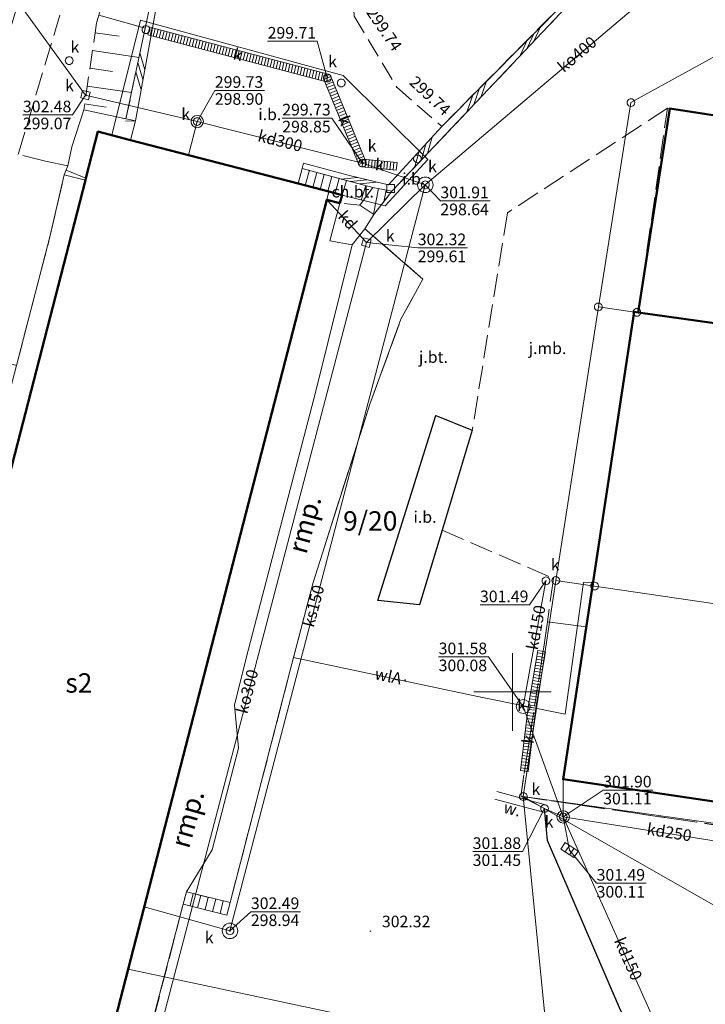
# Model space of a CAD drawing. Extents: x 6568120 to 6581475, y 5511602 to 5528428.
# Drawn here: x 6575418 to 6575462, y 5522430 to 5522493 of the extents above; entities that cross this region are included whole.
import ezdxf
from ezdxf.enums import TextEntityAlignment as Align

# ---------------------------------------------------------------- set-up
doc = ezdxf.new("R2010")
doc.units = 0
doc.header["$PDSIZE"] = 0.75
for name, pattern in [('PRZER2-1', [3, 2, -1]), ('PRZER2_5-1', [3.5, 2.5, -1]), ('PRZER3-1', [4, 3, -1])]:
    doc.linetypes.add(name, pattern=pattern)
doc.layers.get('0').update_dxf_attribs({"linetype": 'CONTINUOUS', "lineweight": 13})
for name, color, linetype, lineweight, true_color in [('GEPPGD', 7, 'CONTINUOUS', 18, 0x008000), ('GESBRP', 7, 'CONTINUOUS', 18, 0x0a0909), ('GESBRP_O', 7, 'CONTINUOUS', 0, 0x0a0909), ('GESBZO', 7, 'CONTINUOUS', 50, 0x0a0909), ('GESBZO_O', 7, 'CONTINUOUS', 0, 0x0a0909), ('GESDZI', 7, 'CONTINUOUS', 18, 0x008000), ('GESDZI_O', 7, 'CONTINUOUS', 0, 0x008000), ('GESSCH', 7, 'CONTINUOUS', 18, 0x0a0909), ('GSLKRW', 7, 'CONTINUOUS', 25, 0x0a0909), ('GSLPDS', 7, 'CONTINUOUS', 18, 0x0a0909), ('GSLPDS_O', 7, 'CONTINUOUS', 18, 0x0a0909), ('GSPIIN', 7, 'CONTINUOUS', 18, 0x0a0909), ('GSPIIN_O', 7, 'CONTINUOUS', 18, 0x0a0909), ('GSPIPD', 7, 'CONTINUOUS', 18, 0x0a0909), ('GSPWPS', 7, 'CONTINUOUS', 13, 0x0a0909), ('GSPWPS_O', 7, 'CONTINUOUS', 13, 0x0a0909), ('GSSDSO', 7, 'CONTINUOUS', 18, 0x0a0909), ('GSSIIN', 7, 'CONTINUOUS', 18, 0x0a0909), ('GSSIIN_O', 7, 'CONTINUOUS', 18, 0x0a0909), ('GSSKOA', 7, 'PRZER3-1', 18, 0x0a0909), ('GSSKOA_O', 7, 'CONTINUOUS', 0, 0x0a0909), ('GSSKOD', 7, 'PRZER2-1', 18, 0x0a0909), ('GSSKOD_O', 7, 'CONTINUOUS', 0, 0x0a0909), ('GSSSCH', 7, 'CONTINUOUS', 18, 0x0a0909), ('GSSZSN', 7, 'PRZER2_5-1', 18, 0x0a0909), ('GULKDK', 7, 'CONTINUOUS', 18, 0x0a0909), ('GULKDK_O', 7, 'CONTINUOUS', 0, 0x0a0909), ('GULKDP', 7, 'CONTINUOUS', 18, 0x803300), ('GULKDP_O', 7, 'CONTINUOUS', 18, 0x803300), ('GULKOP', 7, 'CONTINUOUS', 18, 0x803300), ('GULKOP_O', 7, 'CONTINUOUS', 0, 0x803300), ('GULKSP', 7, 'CONTINUOUS', 18, 0x803300), ('GULKSP_O', 7, 'CONTINUOUS', 18, 0x803300), ('GULWLP', 5, 'CONTINUOUS', 18, 0x0000ff), ('GULWLP_O', 5, 'CONTINUOUS', 18, 0x0000ff), ('GULWOP', 5, 'CONTINUOUS', 18, 0x0000ff), ('GUPKKS', 7, 'CONTINUOUS', 18, 0x0a0909), ('GUPKSD', 7, 'CONTINUOUS', 18, 0x803300), ('GUPKSD_O', 7, 'CONTINUOUS', 18, 0x803300), ('GUPKWB', 7, 'CONTINUOUS', 18, 0x803300), ('GUPKWZ', 7, 'CONTINUOUS', 18, 0x0a0909), ('GUPKWZ_O', 7, 'CONTINUOUS', 18, 0x0a0909), ('GUPWWB', 5, 'CONTINUOUS', 18, 0x0000ff), ('GUSIKP', 7, 'CONTINUOUS', 18, 0x0a0909), ('GUSKSD', 7, 'CONTINUOUS', 18, 0x803300), ('GUSKSD_O', 7, 'CONTINUOUS', 0, 0x803300)]:
    doc.layers.add(name, color=color, linetype=linetype, lineweight=lineweight, true_color=true_color)
for name, color, linetype, true_color in [('GUPIBH', 7, 'CONTINUOUS', 0x0a0909), ('GUPIBH_O', 7, 'CONTINUOUS', 0x0a0909), ('GUPKSH', 7, 'CONTINUOUS', 0x803300), ('GUPKSH_O', 7, 'CONTINUOUS', 0x803300), ('GUPKUB', 7, 'CONTINUOUS', 0x0a0909)]:
    doc.layers.add(name, color=color, linetype=linetype, true_color=true_color)
doc.styles.add('GEO-INFO', font='arial.ttf')

# ---------------------------------------------------------------- blocks, each defined once
blk = doc.blocks.new('OKRAG_PELNY')
at = {"color": 0}
blk.add_lwpolyline([(0.5, 0), (0.482963, -0.12941), (0.433013, -0.25), (0.353553, -0.353553), (0.25, -0.433013), (0.12941, -0.482963), (0, -0.5), (-0.12941, -0.482963), (-0.25, -0.433013), (-0.353553, -0.353553), (-0.433013, -0.25), (-0.482963, -0.12941), (-0.5, 0), (-0.482963, 0.12941), (-0.433013, 0.25), (-0.353553, 0.353553), (-0.25, 0.433013), (-0.12941, 0.482963), (0, 0.5), (0.12941, 0.482963), (0.25, 0.433013), (0.353553, 0.353553), (0.433013, 0.25), (0.482963, 0.12941)], close=True, dxfattribs=at)
blk = doc.blocks.new('KWADRAT_NIEPRZEZR')
at = {"color": 0}
blk.add_lwpolyline([(-0.5, 0.5), (-0.5, -0.5), (0.5, -0.5), (0.5, 0.5)], close=True, dxfattribs=at)
blk = doc.blocks.new('POINT')
at = {"color": 0}
blk.add_point((0, 0), dxfattribs=at)
blk = doc.blocks.new('EPPGS')
at = {"color": 0}
blk.add_lwpolyline([(0.5, 0), (0.475528, -0.154508), (0.404508, -0.293893), (0.293893, -0.404508), (0.154508, -0.475528), (0, -0.5), (-0.154508, -0.475528), (-0.293893, -0.404508), (-0.404508, -0.293893), (-0.475528, -0.154508), (-0.5, 0), (-0.475528, 0.154508), (-0.404508, 0.293893), (-0.293893, 0.404508), (-0.154508, 0.475528), (0, 0.5), (0.154508, 0.475528), (0.293893, 0.404508), (0.404508, 0.293893), (0.475528, 0.154508)], close=True, dxfattribs=at)
blk = doc.blocks.new('KOLO')
blk.add_hatch(color=0).paths.add_polyline_path([(0, 0.5), (-0.12941, 0.482963), (-0.25, 0.433013), (-0.353553, 0.353553), (-0.433013, 0.25), (-0.482963, 0.12941), (-0.5, 0), (-0.482963, -0.12941), (-0.433013, -0.25), (-0.353553, -0.353553), (-0.25, -0.433013), (-0.12941, -0.482963), (0, -0.5), (0.12941, -0.482963), (0.25, -0.433013), (0.353553, -0.353553), (0.433013, -0.25), (0.482963, -0.12941), (0.5, 0), (0.482963, 0.12941), (0.433013, 0.25), (0.353553, 0.353553), (0.25, 0.433013), (0.12941, 0.482963)])
blk = doc.blocks.new('SUUS05')
at = {"color": 0}
blk.add_lwpolyline([(0.5, -0.25), (-0.5, -0.25), (-0.5, 0.25), (0.5, 0.25)], close=True, dxfattribs=at)
for points in [[(-0.175, -0.25), (-0.175, 0.25)], [(0.175, -0.25), (0.175, 0.25)]]:
    blk.add_lwpolyline(points, dxfattribs=at)
blk = doc.blocks.new('PION_C')
at = {"color": 0}
blk.add_lwpolyline([(0, 0.5), (0, -0.5)], dxfattribs=at)
blk = doc.blocks.new('BUUD02_02')
at = {"color": 0}
for points in [[(-2.25, -0.5), (-0.25, 0.5)], [(-1, -0.5), (1, 0.5)], [(0.25, -0.5), (2.25, 0.5)]]:
    blk.add_lwpolyline(points, dxfattribs=at)

msp = doc.modelspace()

# ---------------------------------------------------------------- linework, layer by layer
at = {"color": 7, "linetype": 'Continuous', "lineweight": 13, "elevation": 100, "flags": 128}
for points in [[(6575450, 5522447.5), (6575450, 5522452.5)], [(6575447.5, 5522450), (6575452.5, 5522450)]]:
    msp.add_lwpolyline(points, dxfattribs=at)
at = {"layer": 'GESBRP', "linetype": 'Continuous', "lineweight": 18}
for points in [[(6575405.01, 5522415.39), (6575422.456, 5522483.015), (6575421.09, 5522483.36), (6575420.17, 5522479.36), (6575418.01, 5522471.07), (6575411.996, 5522448.077), (6575411.795, 5522447.305), (6575410.47, 5522442.24), (6575408.09, 5522432.88), (6575404.85, 5522420.34), (6575404.65, 5522419.56), (6575403.328, 5522413.697), (6575404.604, 5522413.432)], [(6575438.86, 5522481.54), (6575438.23, 5522479.1), (6575439.67, 5522478.85), (6575437.32, 5522469.41), (6575432.84, 5522452.26), (6575432.07, 5522449.15), (6575432.33, 5522446.38), (6575430.64, 5522439.82), (6575428.97, 5522437.11), (6575428.765, 5522436.323), (6575426.9, 5522429.17), (6575425.35, 5522423.1), (6575424.29, 5522419.24), (6575423.71, 5522419.41), (6575423.44, 5522419.54), (6575423.57, 5522420.02), (6575422.19, 5522420.38), (6575438.02, 5522481.76), (6575438.16, 5522482.28), (6575439.02, 5522482.06)]]:
    msp.add_lwpolyline(points, close=True, dxfattribs=at)
at = {"layer": 'GESBRP', "linetype": 'Continuous', "lineweight": 18, "elevation": 303.7}
msp.add_lwpolyline([(6575428.97, 5522437.11), (6575431.79, 5522436.41), (6575435.67, 5522451.41), (6575437.14, 5522457.06), (6575440.8, 5522468.56), (6575442.81, 5522474.06), (6575444.23, 5522476.63), (6575440.48, 5522479.89), (6575439.67, 5522478.85), (6575437.32, 5522469.41), (6575432.84, 5522452.26), (6575432.07, 5522449.15), (6575432.33, 5522446.38), (6575430.64, 5522439.82)], close=True, dxfattribs=at)
at = {"layer": 'GESBZO', "linetype": 'Continuous', "elevation": 10.26}
for points in [[(6575478.419, 5522471.653), (6575458.107, 5522474.482), (6575460.145, 5522487.637), (6575465.16, 5522486.86), (6575466.13, 5522492.44), (6575466.729, 5522496.226), (6575467.298, 5522499.816), (6575474.299, 5522498.691), (6575482.569, 5522497.451)], [(6575405.053, 5522415.556), (6575422.456, 5522483.015), (6575422.492, 5522483.153), (6575423.26, 5522486.15), (6575425.37, 5522485.6), (6575436.172, 5522482.8), (6575438.16, 5522482.28), (6575439.02, 5522482.06), (6575438.86, 5522481.54), (6575438.02, 5522481.76), (6575422.19, 5522420.38), (6575422.067, 5522419.893), (6575421.701, 5522418.472), (6575421.556, 5522417.914), (6575419.923, 5522411.578)], [(6575482.299, 5522470.875), (6575479.819, 5522453.234), (6575477.934, 5522440.717), (6575453.265, 5522444.372), (6575457.846, 5522474.518), (6575458.107, 5522474.482), (6575478.419, 5522471.653)]]:
    msp.add_lwpolyline(points, close=True, dxfattribs=at)
at = {"layer": 'GESDZI', "linetype": 'Continuous', "elevation": 10.3}
msp.add_lwpolyline([(6575466.21, 5522492.741), (6575457.64, 5522488.022), (6575455.54, 5522474.842), (6575452.8, 5522457.193), (6575450.701, 5522443.254), (6575453.76, 5522412.236)], dxfattribs=at)
for points in [[(6575473.12, 5522491.681), (6575481.459, 5522490.411), (6575485.149, 5522489.851), (6575487.299, 5522470.423), (6575482.379, 5522471.103), (6575478.419, 5522471.653), (6575458.03, 5522474.492), (6575455.54, 5522474.842), (6575457.64, 5522488.022), (6575466.21, 5522492.741)], [(6575455.54, 5522474.842), (6575458.03, 5522474.492), (6575478.419, 5522471.653), (6575482.379, 5522471.103), (6575487.299, 5522470.423), (6575484.619, 5522452.524), (6575479.819, 5522453.234), (6575455.3, 5522456.833), (6575452.8, 5522457.193)], [(6575452.8, 5522457.193), (6575455.3, 5522456.833), (6575479.819, 5522453.234), (6575484.619, 5522452.524), (6575482.559, 5522438.784), (6575450.701, 5522443.254)], [(6575471.699, 5522431.285), (6575480.289, 5522423.655), (6575479.852, 5522420.694), (6575477.05, 5522403.13), (6575452.62, 5522406.6), (6575453.76, 5522412.236), (6575450.701, 5522443.254)], [(6575450.701, 5522443.254), (6575482.559, 5522438.784), (6575482.022, 5522435.153), (6575480.289, 5522423.655), (6575471.699, 5522431.285)]]:
    msp.add_lwpolyline(points, close=True, dxfattribs=at)
at = {"layer": 'GESSCH', "linetype": 'Continuous', "elevation": 10.26}
for points in [[(6575422.456, 5522483.015), (6575421.09, 5522483.36), (6575421.32, 5522483.95), (6575421.58, 5522485.17), (6575422.35, 5522487.55), (6575425.69, 5522486.85), (6575425.37, 5522485.6), (6575423.26, 5522486.15), (6575422.492, 5522483.153)], [(6575436.172, 5522482.8), (6575436.432, 5522483.78), (6575439.299, 5522483.008), (6575439.02, 5522482.06), (6575438.16, 5522482.28)], [(6575428.97, 5522437.11), (6575428.765, 5522436.323), (6575431.579, 5522435.595), (6575431.79, 5522436.41)]]:
    msp.add_lwpolyline(points, close=True, dxfattribs=at)
at = {"layer": 'GESSCH', "linetype": 'Continuous', "elevation": 10.26, "flags": 128}
for points in [[(6575421.205, 5522483.655), (6575422.492, 5522483.153)], [(6575436.9, 5522483.654), (6575436.637, 5522482.678)], [(6575437.383, 5522483.524), (6575437.121, 5522482.552)], [(6575437.866, 5522483.394), (6575437.605, 5522482.425)], [(6575438.349, 5522483.264), (6575438.089, 5522482.299)], [(6575438.831, 5522483.134), (6575438.573, 5522482.174)], [(6575429.204, 5522436.21), (6575429.409, 5522437.001)], [(6575429.688, 5522436.085), (6575429.894, 5522436.881)], [(6575430.172, 5522435.959), (6575430.379, 5522436.76)], [(6575430.656, 5522435.834), (6575430.865, 5522436.64)], [(6575431.14, 5522435.709), (6575431.35, 5522436.519)]]:
    msp.add_lwpolyline(points, dxfattribs=at)
at = {"layer": 'GSLKRW', "color": 18, "linetype": 'Continuous', "lineweight": 25, "true_color": 0x0a0909, "elevation": 10.18}
msp.add_lwpolyline([(6575445.06, 5522467.83), (6575447.41, 5522466.9), (6575445.47, 5522460.43), (6575444.01, 5522455.63), (6575441.31, 5522455.91)], close=True, dxfattribs=at)
msp.add_lwpolyline([(6575460.59, 5522422.14), (6575456.91, 5522429.63), (6575452.25, 5522440.42), (6575452.07, 5522442.48)], dxfattribs=at)
at = {"layer": 'GSLPDS', "color": 18, "linetype": 'Continuous', "lineweight": 18, "true_color": 0x0a0909, "elevation": 10.06}
for points in [[(6575448.995, 5522443.571), (6575452.135, 5522442.721)], [(6575448.865, 5522443.089), (6575452.005, 5522442.239)]]:
    msp.add_lwpolyline(points, dxfattribs=at)
at = {"layer": 'GSSDSO', "color": 18, "linetype": 'Continuous', "lineweight": 18, "true_color": 0x0a0909, "elevation": 10.22}
for points in [[(6575425.04, 5522486.82), (6575425.69, 5522486.85), (6575427.61, 5522497.34), (6575428.19, 5522498.48), (6575428.99, 5522499.2), (6575430.14, 5522499.62), (6575439.45, 5522499.63), (6575449.78, 5522499.71), (6575449.79, 5522500.04)], [(6575449.79, 5522500.04), (6575437.81, 5522499.91), (6575430.06, 5522499.95), (6575428.75, 5522499.463), (6575427.991, 5522498.771), (6575427.3, 5522497.46), (6575425.074, 5522486.979)]]:
    msp.add_lwpolyline(points, dxfattribs=at)
msp.add_lwpolyline([(6575436.52, 5522484.11), (6575439.4, 5522483.35), (6575440.65, 5522483.03), (6575442, 5522482.71), (6575445.44, 5522486.49), (6575453.67, 5522494.8), (6575453.85, 5522494.59), (6575442.23, 5522482.3), (6575441, 5522482.55), (6575436.432, 5522483.78)], close=True, dxfattribs=at)
at = {"layer": 'GSSIIN', "color": 18, "linetype": 'Continuous', "lineweight": 18, "true_color": 0x0a0909, "elevation": 10.18}
for points in [[(6575439.02, 5522482.06), (6575441.79, 5522481.37), (6575444.54, 5522484.35), (6575439.09, 5522489.77), (6575426.01, 5522493.34), (6575424.159, 5522485.916)], [(6575445.06, 5522467.83), (6575447.41, 5522466.9), (6575445.47, 5522460.43), (6575444.01, 5522455.63), (6575441.31, 5522455.91)]]:
    msp.add_lwpolyline(points, close=True, dxfattribs=at)
at = {"layer": 'GSSKOA', "color": 18, "linetype": 'PRZER3-1', "lineweight": 18, "ltscale": 0.5, "true_color": 0x0a0909, "elevation": 10.18}
for points in [[(6575425.35, 5522423.1), (6575428.97, 5522437.11), (6575431.79, 5522436.41), (6575435.67, 5522451.41), (6575437.14, 5522457.06), (6575440.8, 5522468.56), (6575442.81, 5522474.06), (6575444.23, 5522476.63), (6575440.48, 5522479.89), (6575441.07, 5522480.81), (6575442.23, 5522482.3), (6575453.85, 5522494.59), (6575453.67, 5522494.8), (6575449.78, 5522499.71), (6575449.79, 5522500.04), (6575437.81, 5522499.91), (6575437.77, 5522502.28), (6575438.15, 5522504.91), (6575438.53, 5522510.02), (6575451.06, 5522504.54), (6575453.47, 5522504.25), (6575458.62, 5522504.7), (6575462.082, 5522504.91), (6575482.147, 5522507.233)], [(6575418.09, 5522494.39), (6575414.5, 5522482.07), (6575410.87, 5522483.07), (6575408.39, 5522474.3), (6575412.71, 5522472.98), (6575411.32, 5522468.21), (6575415.78, 5522466.79), (6575417.07, 5522471.34), (6575418.01, 5522471.07), (6575420.17, 5522479.36), (6575421.09, 5522483.36), (6575421.32, 5522483.95), (6575419.88, 5522484.25), (6575418.12, 5522484.68), (6575420.81, 5522493.66)], [(6575465.16, 5522486.86), (6575460, 5522487.66), (6575449.68, 5522480.92), (6575447.41, 5522466.9), (6575445.06, 5522467.83), (6575441.31, 5522455.91), (6575444.01, 5522455.63), (6575445.47, 5522460.43), (6575452.64, 5522457.32), (6575452.27, 5522454.53), (6575450.53, 5522443.27), (6575452.07, 5522442.48), (6575452.25, 5522440.42), (6575456.91, 5522429.63)]]:
    msp.add_lwpolyline(points, dxfattribs=at)
for points in [[(6575460, 5522487.66), (6575449.68, 5522480.92), (6575447.41, 5522466.9), (6575445.47, 5522460.43), (6575452.64, 5522457.32), (6575452.27, 5522454.53), (6575454.76, 5522454.2), (6575457.85, 5522474.543), (6575458.109, 5522474.507)], [(6575452.07, 5522442.48), (6575450.53, 5522443.27), (6575478.21, 5522439.19), (6575478.43, 5522440.65), (6575477.934, 5522440.717), (6575482.8, 5522440.94), (6575479.46, 5522419.6), (6575478.58, 5522419.63), (6575478.56, 5522418.74), (6575479.32, 5522418.74), (6575478.1, 5522411.34), (6575477.33, 5522406.43), (6575476.78, 5522403.31), (6575450.685, 5522406.826), (6575453.2, 5522412.42), (6575453.86, 5522421.78), (6575458.57, 5522420.96), (6575460.59, 5522422.14), (6575456.91, 5522429.63), (6575452.25, 5522440.42)]]:
    msp.add_lwpolyline(points, close=True, dxfattribs=at)
at = {"layer": 'GSSKOD', "color": 18, "linetype": 'PRZER2-1', "lineweight": 18, "ltscale": 0.5, "true_color": 0x0a0909, "elevation": 10.18}
for points in [[(6575439.299, 5522483.008), (6575440.54, 5522482.674), (6575440.15, 5522481.41), (6575438.86, 5522481.54), (6575439.02, 5522482.06)], [(6575452.27, 5522454.53), (6575454.76, 5522454.2), (6575453.265, 5522444.372), (6575477.934, 5522440.717), (6575478.43, 5522440.65), (6575478.21, 5522439.19), (6575453.71, 5522442.81), (6575450.53, 5522443.27)]]:
    msp.add_lwpolyline(points, close=True, dxfattribs=at)
at = {"layer": 'GSSSCH', "color": 18, "linetype": 'Continuous', "lineweight": 18, "true_color": 0x0a0909, "elevation": 10.18}
msp.add_lwpolyline([(6575441.07, 5522480.81), (6575442.23, 5522482.3), (6575441, 5522482.55), (6575440.15, 5522481.41)], close=True, dxfattribs=at)
at = {"layer": 'GSSSCH', "color": 18, "linetype": 'Continuous', "lineweight": 18, "true_color": 0x0a0909, "elevation": 10.18, "flags": 128}
for points in [[(6575441.37, 5522482.475), (6575441.036, 5522480.832)], [(6575441.709, 5522481.63), (6575441.86, 5522482.375)]]:
    msp.add_lwpolyline(points, dxfattribs=at)
at = {"layer": 'GSSZSN', "color": 18, "linetype": 'PRZER2_5-1', "lineweight": 18, "ltscale": 0.5, "true_color": 0x0a0909, "elevation": 10.14}
for points in [[(6575424.834, 5522487.029), (6575425.074, 5522486.979), (6575427.3, 5522497.46), (6575427.991, 5522498.771), (6575428.41, 5522500.15), (6575431.59, 5522502.8), (6575427.05, 5522499.97)], [(6575427.05, 5522499.97), (6575424.37, 5522497.33), (6575423.18, 5522493.14), (6575422.35, 5522487.55)], [(6575439.45, 5522499.63), (6575439.79, 5522493.59), (6575442.54, 5522489.01), (6575445.44, 5522486.49), (6575453.67, 5522494.8)]]:
    msp.add_lwpolyline(points, dxfattribs=at)
at = {"layer": 'GSSZSN', "color": 18, "linetype": 'Continuous', "lineweight": 18, "true_color": 0x0a0909, "elevation": 10.14, "flags": 128}
for points in [[(6575423.329, 5522493.664), (6575426.314, 5522492.816)], [(6575423.09, 5522492.531), (6575424.623, 5522492.303)], [(6575422.919, 5522491.383), (6575425.915, 5522490.939)], [(6575422.749, 5522490.236), (6575424.211, 5522490.019)], [(6575422.578, 5522489.089), (6575425.432, 5522488.665)], [(6575422.408, 5522487.941), (6575423.799, 5522487.735)]]:
    msp.add_lwpolyline(points, dxfattribs=at)
at = {"layer": 'GULKDK', "linetype": 'Continuous', "elevation": 10.23}
for points in [[(6575426.604, 5522492.882), (6575438.124, 5522489.852)], [(6575426.476, 5522492.398), (6575437.996, 5522489.368)], [(6575437.829, 5522489.515), (6575440.089, 5522484.025)], [(6575438.291, 5522489.705), (6575440.551, 5522484.215)], [(6575442.554, 5522484.159), (6575440.344, 5522484.369)], [(6575442.506, 5522483.661), (6575440.296, 5522483.871)], [(6575451.644, 5522452.672), (6575451.023, 5522449.027), (6575450.512, 5522444.941)], [(6575452.136, 5522452.588), (6575451.517, 5522448.953), (6575451.008, 5522444.879)]]:
    msp.add_lwpolyline(points, dxfattribs=at)
at = {"layer": 'GULKDP', "color": 36, "linetype": 'Continuous', "lineweight": 18, "true_color": 0x803300, "elevation": 10.18}
for points in [[(6575416.28, 5522497.04), (6575422.46, 5522488.51), (6575429.67, 5522486.8), (6575440.32, 5522484.12), (6575444.38, 5522482.72)], [(6575429.11, 5522484.63), (6575429.67, 5522486.8)], [(6575440.58, 5522478.99), (6575438.02, 5522481.76)], [(6575452.16, 5522457.17), (6575450.69, 5522449.06)], [(6575450.69, 5522449.06), (6575453.27, 5522441.94), (6575466.93, 5522439.77), (6575478.9, 5522438.41)], [(6575450.69, 5522449.06), (6575451.27, 5522448.99)], [(6575453.27, 5522441.94), (6575453.265, 5522444.372)], [(6575452.07, 5522442.48), (6575453.27, 5522441.94)], [(6575461.49, 5522423.56), (6575453.27, 5522441.94)], [(6575453.68, 5522439.8), (6575453.27, 5522441.94)]]:
    msp.add_lwpolyline(points, dxfattribs=at)
at = {"layer": 'GULKOP', "color": 36, "linetype": 'Continuous', "lineweight": 18, "true_color": 0x803300, "elevation": 10.18}
for points in [[(6575444.38, 5522482.72), (6575464.08, 5522499.42), (6575482.68, 5522499.84)], [(6575421.74, 5522407.07), (6575440.58, 5522478.99), (6575444.38, 5522482.72)]]:
    msp.add_lwpolyline(points, dxfattribs=at)
at = {"layer": 'GULKSP', "color": 36, "linetype": 'Continuous', "lineweight": 18, "true_color": 0x803300, "elevation": 10.18}
msp.add_lwpolyline([(6575426.252, 5522436.132), (6575431.78, 5522434.59), (6575444.38, 5522482.72)], dxfattribs=at)
at = {"layer": 'GULWLP', "color": 5, "linetype": 'Continuous', "lineweight": 18, "true_color": 0x0000ff, "elevation": 10.18}
msp.add_lwpolyline([(6575455.09, 5522457.08), (6575454.58, 5522457.06), (6575453.39, 5522448.58), (6575448.07, 5522449.64), (6575435.88, 5522452.216)], dxfattribs=at)
at = {"layer": 'GULWOP', "color": 5, "linetype": 'Continuous', "lineweight": 18, "true_color": 0x0000ff, "elevation": 10.18}
msp.add_lwpolyline([(6575477.331, 5522420.637), (6575449.22, 5522427.32), (6575440.45, 5522428.88), (6575425.216, 5522432.115)], dxfattribs=at)
at = {"layer": 'GUPIBH_O', "color": 36, "linetype": 'Continuous', "lineweight": 9, "true_color": 0x803300, "elevation": 10.8, "flags": 128}
for points in [[(6575434.008, 5522488.805), (6575430.805, 5522488.805), (6575429.67, 5522486.8)], [(6575430.805, 5522488.805), (6575434.008, 5522488.805)], [(6575448.557, 5522481.683), (6575445.353, 5522481.683), (6575444.38, 5522482.72)], [(6575445.353, 5522481.683), (6575448.557, 5522481.683)], [(6575459.055, 5522443.67), (6575455.852, 5522443.67), (6575453.27, 5522441.94)], [(6575455.852, 5522443.67), (6575459.055, 5522443.67)], [(6575436.332, 5522435.825), (6575433.129, 5522435.825), (6575431.78, 5522434.59)], [(6575433.129, 5522435.825), (6575436.332, 5522435.825)]]:
    msp.add_lwpolyline(points, dxfattribs=at)
at = {"layer": 'GUPKSH_O', "color": 36, "linetype": 'Continuous', "lineweight": 9, "true_color": 0x803300, "elevation": 10.8, "flags": 128}
for points in [[(6575434.211, 5522491.981), (6575437.414, 5522491.981), (6575438.06, 5522489.61)], [(6575418.425, 5522487.225), (6575421.629, 5522487.225), (6575422.46, 5522488.51)], [(6575418.425, 5522487.225), (6575421.629, 5522487.225)], [(6575435.154, 5522487.022), (6575438.358, 5522487.022), (6575440.32, 5522484.12)], [(6575435.154, 5522487.022), (6575438.358, 5522487.022)], [(6575447.095, 5522478.65), (6575443.892, 5522478.65), (6575440.58, 5522478.99)], [(6575443.892, 5522478.65), (6575447.095, 5522478.65)], [(6575447.907, 5522455.625), (6575451.11, 5522455.625), (6575452.16, 5522457.17)], [(6575445.241, 5522452.263), (6575448.445, 5522452.263), (6575450.68, 5522449.09)], [(6575445.241, 5522452.263), (6575448.445, 5522452.263)], [(6575447.435, 5522439.702), (6575450.638, 5522439.702), (6575452.07, 5522442.48)], [(6575458.634, 5522437.658), (6575455.431, 5522437.658), (6575453.68, 5522439.8)], [(6575447.435, 5522439.702), (6575450.638, 5522439.702)], [(6575455.431, 5522437.658), (6575458.634, 5522437.658)]]:
    msp.add_lwpolyline(points, dxfattribs=at)
at = {"layer": 'GUSIKP', "color": 36, "linetype": 'Continuous', "lineweight": 18, "true_color": 0x803300, "elevation": 10.22}
for points in [[(6575429.67, 5522486.4, -1), (6575429.67, 5522487.2, -1)], [(6575444.38, 5522482.22, -1), (6575444.38, 5522483.22, -1)], [(6575453.27, 5522441.54, -1), (6575453.27, 5522442.34, -1)], [(6575431.78, 5522434.09, -1), (6575431.78, 5522435.09, -1)]]:
    msp.add_lwpolyline(points, format="xyb", close=True, dxfattribs=at)
at = {"layer": 'GUSKSD', "linetype": 'Continuous', "lineweight": 18}
msp.add_lwpolyline([(6575450.69, 5522448.61, -1), (6575450.69, 5522449.51, -1)], format="xyb", close=True, dxfattribs=at)

# ---------------------------------------------------------------- block references
at = {"layer": 'GEPPGD', "color": 96, "lineweight": 18, "true_color": 0x008000, "xscale": 0.5, "yscale": 0.5, "rotation": 90}
for p in [(6575457.64, 5522488.022, 10.32), (6575455.54, 5522474.842, 10.32), (6575458.03, 5522474.492, 10.32), (6575452.8, 5522457.193, 10.32), (6575455.3, 5522456.833, 10.32), (6575450.701, 5522443.254, 10.32)]:
    msp.add_blockref('EPPGS', p, dxfattribs=at)
at = {"layer": 'GSPIIN', "color": 18, "lineweight": 18, "true_color": 0x0a0909, "xscale": 0.5, "yscale": 0.5}
msp.add_blockref('KWADRAT_NIEPRZEZR', (6575442.14, 5522482.48, 10.2), dxfattribs=at)
at = {"layer": 'GSPIPD', "color": 18, "lineweight": 18, "true_color": 0x0a0909, "xscale": 0.5, "yscale": 0.5, "rotation": 90}
for p in [(6575426.36, 5522492.73, 10.2), (6575438.96, 5522489.29, 10.2), (6575443.87, 5522484.39, 10.2)]:
    msp.add_blockref('OKRAG_PELNY', p, dxfattribs=at)
at = {"layer": 'GSPWPS', "color": 18, "lineweight": 13, "true_color": 0x0a0909, "xscale": 0.09, "yscale": 0.09, "rotation": 90}
for p in [(6575442.54, 5522489.01, 10.2), (6575440.83, 5522434.57, 10.2)]:
    msp.add_blockref('KOLO', p, dxfattribs=at)
at = {"layer": 'GSSDSO', "color": 18, "lineweight": 18, "true_color": 0x0a0909, "xscale": 0.5}
for p, yscale, rotation in [((6575451.173, 5522492.021, 10.22), 0.361645733989531, 225.2771237859162), ((6575426.005, 5522490.068, 10.22), 0.538734459793535, 258.008253035593), ((6575447.696, 5522488.428, 10.22), 0.477554968612759, 225.2771237455923), ((6575444.257, 5522484.814, 10.22), 0.5074521778137779, 227.6961473533767), ((6575440.084, 5522482.986, 10.22), 0.365790919042636, 165.6406634274912)]:
    msp.add_blockref('BUUD02_02', p, dxfattribs=dict(at, yscale=yscale, rotation=rotation))
at = {"layer": 'GULKDK', "lineweight": 5, "xscale": 0.5, "yscale": 0.5}
for p, rotation in [((6575426.54, 5522492.64, 10.23), 345.2637818371949), ((6575426.691, 5522492.6, 10.23), 345.2637818371949), ((6575426.884, 5522492.549, 10.23), 345.2637818371949), ((6575427.078, 5522492.499, 10.23), 345.2637818371949), ((6575427.271, 5522492.448, 10.23), 345.2637818371949), ((6575427.464, 5522492.397, 10.23), 345.2637818371949), ((6575427.658, 5522492.346, 10.23), 345.2637818371949), ((6575427.851, 5522492.295, 10.23), 345.2637818371949), ((6575428.045, 5522492.244, 10.23), 345.2637818371949), ((6575428.238, 5522492.193, 10.23), 345.2637818371949), ((6575428.432, 5522492.142, 10.23), 345.2637818371949), ((6575428.625, 5522492.092, 10.23), 345.2637818371949), ((6575428.818, 5522492.041, 10.23), 345.2637818371949), ((6575429.012, 5522491.99, 10.23), 345.2637818371949), ((6575429.205, 5522491.939, 10.23), 345.2637818371949), ((6575429.399, 5522491.888, 10.23), 345.2637818371949), ((6575429.592, 5522491.837, 10.23), 345.2637818371949), ((6575429.786, 5522491.786, 10.23), 345.2637818371949), ((6575429.979, 5522491.735, 10.23), 345.2637818371949), ((6575430.172, 5522491.685, 10.23), 345.2637818371949), ((6575430.366, 5522491.634, 10.23), 345.2637818371949), ((6575430.559, 5522491.583, 10.23), 345.2637818371949), ((6575430.753, 5522491.532, 10.23), 345.2637818371949), ((6575430.946, 5522491.481, 10.23), 345.2637818371949), ((6575431.139, 5522491.43, 10.23), 345.2637818371949), ((6575431.333, 5522491.379, 10.23), 345.2637818371949), ((6575431.526, 5522491.328, 10.23), 345.2637818371949), ((6575431.72, 5522491.278, 10.23), 345.2637818371949), ((6575431.913, 5522491.227, 10.23), 345.2637818371949), ((6575432.107, 5522491.176, 10.23), 345.2637818371949), ((6575432.3, 5522491.125, 10.23), 345.2637818371949), ((6575432.493, 5522491.074, 10.23), 345.2637818371949), ((6575432.687, 5522491.023, 10.23), 345.2637818371949), ((6575432.88, 5522490.972, 10.23), 345.2637818371949), ((6575433.074, 5522490.922, 10.23), 345.2637818371949), ((6575433.267, 5522490.871, 10.23), 345.2637818371949), ((6575433.461, 5522490.82, 10.23), 345.2637818371949), ((6575433.654, 5522490.769, 10.23), 345.2637818371949), ((6575433.847, 5522490.718, 10.23), 345.2637818371949), ((6575434.041, 5522490.667, 10.23), 345.2637818371949), ((6575434.234, 5522490.616, 10.23), 345.2637818371949), ((6575434.428, 5522490.565, 10.23), 345.2637818371949), ((6575434.621, 5522490.515, 10.23), 345.2637818371949), ((6575434.814, 5522490.464, 10.23), 345.2637818371949), ((6575435.008, 5522490.413, 10.23), 345.2637818371949), ((6575435.201, 5522490.362, 10.23), 345.2637818371949), ((6575435.395, 5522490.311, 10.23), 345.2637818371949), ((6575435.588, 5522490.26, 10.23), 345.2637818371949), ((6575435.782, 5522490.209, 10.23), 345.2637818371949), ((6575435.975, 5522490.158, 10.23), 345.2637818371949), ((6575436.168, 5522490.108, 10.23), 345.2637818371949), ((6575436.362, 5522490.057, 10.23), 345.2637818371949), ((6575436.555, 5522490.006, 10.23), 345.2637818371949), ((6575436.749, 5522489.955, 10.23), 345.2637818371949), ((6575436.942, 5522489.904, 10.23), 345.2637818371949), ((6575437.136, 5522489.853, 10.23), 345.2637818371949), ((6575437.329, 5522489.802, 10.23), 345.2637818371949), ((6575437.522, 5522489.751, 10.23), 345.2637818371949), ((6575437.716, 5522489.701, 10.23), 345.2637818371949), ((6575438.06, 5522489.61, 10.23), 292.3748857877021), ((6575437.909, 5522489.65, 10.23), 345.2637818371949), ((6575438.124, 5522489.454, 10.23), 292.3748857877021), ((6575438.2, 5522489.269, 10.23), 292.3748857877021), ((6575438.06, 5522489.61, 10.23), 345.2637818371949), ((6575438.276, 5522489.084, 10.23), 292.3748857877021), ((6575438.353, 5522488.899, 10.23), 292.3748857877021), ((6575438.429, 5522488.714, 10.23), 292.3748857877021), ((6575438.505, 5522488.529, 10.23), 292.3748857877021), ((6575438.581, 5522488.345, 10.23), 292.3748857877021), ((6575438.657, 5522488.16, 10.23), 292.3748857877021), ((6575438.733, 5522487.975, 10.23), 292.3748857877021), ((6575438.809, 5522487.79, 10.23), 292.3748857877021), ((6575438.885, 5522487.605, 10.23), 292.3748857877021), ((6575438.962, 5522487.42, 10.23), 292.3748857877021), ((6575439.038, 5522487.235, 10.23), 292.3748857877021), ((6575439.114, 5522487.05, 10.23), 292.3748857877021), ((6575439.19, 5522486.865, 10.23), 292.3748857877021), ((6575439.266, 5522486.68, 10.23), 292.3748857877021), ((6575439.342, 5522486.495, 10.23), 292.3748857877021), ((6575439.418, 5522486.31, 10.23), 292.3748857877021), ((6575439.495, 5522486.125, 10.23), 292.3748857877021), ((6575439.571, 5522485.94, 10.23), 292.3748857877021), ((6575439.647, 5522485.755, 10.23), 292.3748857877021), ((6575439.723, 5522485.57, 10.23), 292.3748857877021), ((6575439.799, 5522485.385, 10.23), 292.3748857877021), ((6575439.875, 5522485.201, 10.23), 292.3748857877021), ((6575439.951, 5522485.016, 10.23), 292.3748857877021), ((6575440.027, 5522484.831, 10.23), 292.3748857877021), ((6575440.104, 5522484.646, 10.23), 292.3748857877021), ((6575440.18, 5522484.461, 10.23), 292.3748857877021), ((6575440.256, 5522484.276, 10.23), 292.3748857877021), ((6575440.32, 5522484.12, 10.23), 292.3748857877021), ((6575440.32, 5522484.12, 10.23), 174.5719028147555), ((6575440.529, 5522484.1, 10.23), 174.5719028147555), ((6575440.728, 5522484.081, 10.23), 174.5719028147555), ((6575440.927, 5522484.062, 10.23), 174.5719028147555), ((6575441.126, 5522484.043, 10.23), 174.5719028147555), ((6575441.325, 5522484.024, 10.23), 174.5719028147555), ((6575441.525, 5522484.006, 10.23), 174.5719028147555), ((6575441.724, 5522483.987, 10.23), 174.5719028147555), ((6575441.923, 5522483.968, 10.23), 174.5719028147555), ((6575442.122, 5522483.949, 10.23), 174.5719028147555), ((6575442.321, 5522483.93, 10.23), 174.5719028147555), ((6575442.53, 5522483.91, 10.23), 174.5719028147555), ((6575451.863, 5522452.474, 10.23), 260.3335975143771), ((6575451.89, 5522452.63, 10.23), 260.3335975143771), ((6575451.763, 5522451.882, 10.23), 260.3335975143771), ((6575451.796, 5522452.079, 10.23), 260.3335975143771), ((6575451.83, 5522452.276, 10.23), 260.3335975143771), ((6575451.662, 5522451.291, 10.23), 260.3335975143771), ((6575451.695, 5522451.488, 10.23), 260.3335975143771), ((6575451.729, 5522451.685, 10.23), 260.3335975143771), ((6575451.528, 5522450.502, 10.23), 260.3335975143771), ((6575451.561, 5522450.699, 10.23), 260.3335975143771), ((6575451.595, 5522450.896, 10.23), 260.3335975143771), ((6575451.628, 5522451.093, 10.23), 260.3335975143771), ((6575451.427, 5522449.91, 10.23), 260.3335975143771), ((6575451.46, 5522450.108, 10.23), 260.3335975143771), ((6575451.494, 5522450.305, 10.23), 260.3335975143771), ((6575451.326, 5522449.319, 10.23), 260.3335975143771), ((6575451.36, 5522449.516, 10.23), 260.3335975143771), ((6575451.393, 5522449.713, 10.23), 260.3335975143771), ((6575451.227, 5522448.649, 10.23), 262.8749836543176), ((6575451.252, 5522448.848, 10.23), 262.8749836543176), ((6575451.27, 5522448.99, 10.23), 81.60429058434737), ((6575451.292, 5522449.122, 10.23), 260.3335975143771), ((6575451.153, 5522448.054, 10.23), 262.8749836543176), ((6575451.178, 5522448.252, 10.23), 262.8749836543176), ((6575451.203, 5522448.451, 10.23), 262.8749836543176), ((6575451.079, 5522447.459, 10.23), 262.8749836543176), ((6575451.103, 5522447.657, 10.23), 262.8749836543176), ((6575451.128, 5522447.855, 10.23), 262.8749836543176), ((6575451.004, 5522446.863, 10.23), 262.8749836543176), ((6575451.029, 5522447.062, 10.23), 262.8749836543176), ((6575451.054, 5522447.26, 10.23), 262.8749836543176), ((6575450.905, 5522446.069, 10.23), 262.8749836543176), ((6575450.93, 5522446.268, 10.23), 262.8749836543176), ((6575450.955, 5522446.466, 10.23), 262.8749836543176), ((6575450.979, 5522446.665, 10.23), 262.8749836543176), ((6575450.83, 5522445.474, 10.23), 262.8749836543176), ((6575450.855, 5522445.672, 10.23), 262.8749836543176), ((6575450.88, 5522445.871, 10.23), 262.8749836543176), ((6575450.76, 5522444.91, 10.23), 262.8749836543176), ((6575450.781, 5522445.077, 10.23), 262.8749836543176), ((6575450.806, 5522445.276, 10.23), 262.8749836543176)]:
    msp.add_blockref('PION_C', p, dxfattribs=dict(at, rotation=rotation))
at = {"layer": 'GUPIBH', "color": 36, "lineweight": 5, "true_color": 0x803300, "xscale": 0.09, "yscale": 0.09, "rotation": 90}
for p in [(6575429.67, 5522486.8, 10.24), (6575444.38, 5522482.72, 10.24), (6575453.27, 5522441.94, 10.24), (6575431.78, 5522434.59, 10.24)]:
    msp.add_blockref('KOLO', p, dxfattribs=at)
at = {"layer": 'GUPKKS', "color": 18, "lineweight": 18, "true_color": 0x0a0909, "rotation": 326.7107688017144}
msp.add_blockref('SUUS05', (6575453.68, 5522439.8, 10.24), dxfattribs=at)
at = {"layer": 'GUPKSD', "color": 36, "lineweight": 18, "true_color": 0x803300, "xscale": 0.5, "yscale": 0.5}
for name, p, rotation in [('OKRAG_PELNY', (6575421.409, 5522490.731, 10.24), 90), ('OKRAG_PELNY', (6575438.06, 5522489.61, 10.24), 90), ('KWADRAT_NIEPRZEZR', (6575422.46, 5522488.51, 10.24), 346.6576464236305), ('OKRAG_PELNY', (6575440.32, 5522484.12, 10.24), 90), ('KWADRAT_NIEPRZEZR', (6575440.58, 5522478.99, 10.24), 254.6456750953416), ('OKRAG_PELNY', (6575452.16, 5522457.17, 10.24), 90), ('OKRAG_PELNY', (6575452.07, 5522442.48, 10.24), 90)]:
    msp.add_blockref(name, p, dxfattribs=dict(at, rotation=rotation))
at = {"layer": 'GUPKSH', "color": 36, "lineweight": 5, "true_color": 0x803300, "xscale": 0.09, "yscale": 0.09, "rotation": 90}
for p in [(6575438.06, 5522489.61, 10.24), (6575422.46, 5522488.51, 10.24), (6575440.32, 5522484.12, 10.24), (6575440.58, 5522478.99, 10.24), (6575452.16, 5522457.17, 10.24), (6575450.69, 5522449.06, 10.24), (6575452.07, 5522442.48, 10.24), (6575453.68, 5522439.8, 10.24)]:
    msp.add_blockref('KOLO', p, dxfattribs=at)
at = {"layer": 'GUPKUB', "color": 18, "lineweight": 5, "true_color": 0x0a0909}
msp.add_blockref('POINT', (6575443.076, 5522450.765, 10.24), dxfattribs=at)
at = {"layer": 'GUPKUB', "color": 18, "lineweight": 5, "true_color": 0x0a0909, "rotation": 90}
msp.add_blockref('POINT', (6575431.78, 5522434.59, 10.24), dxfattribs=at)
at = {"layer": 'GUPKWB', "color": 36, "lineweight": 18, "true_color": 0x803300, "rotation": 90}
msp.add_blockref('POINT', (6575426.252, 5522436.132, 10.24), dxfattribs=at)
at = {"layer": 'GUPKWZ', "color": 18, "lineweight": 18, "true_color": 0x0a0909, "xscale": 0.5, "yscale": 0.5, "rotation": 90}
for p in [(6575429.67, 5522486.8, 10.25), (6575444.38, 5522482.72, 10.25), (6575453.27, 5522441.94, 10.25), (6575431.78, 5522434.59, 10.25)]:
    msp.add_blockref('OKRAG_PELNY', p, dxfattribs=at)
at = {"layer": 'GUPWWB', "color": 5, "lineweight": 18, "true_color": 0x0000ff, "rotation": 90}
for p in [(6575455.09, 5522457.08, 10.24), (6575425.216, 5522432.115, 10.24)]:
    msp.add_blockref('POINT', p, dxfattribs=at)

# ---------------------------------------------------------------- texts
at = {"layer": 'GESBRP_O', "linetype": 'Continuous', "lineweight": 0, "style": 'GEO-INFO'}
for rotation, p in [(74.72089, (6575436.6, 5522460.819, 10.8)), (74.36637, (6575429.039, 5522441.824, 10.8))]:
    msp.add_text('rmp.', height=1.25, rotation=rotation, dxfattribs=at).set_placement(p, align=Align.MIDDLE_CENTER)
at = {"layer": 'GESBZO_O', "linetype": 'Continuous', "lineweight": 0, "style": 'GEO-INFO'}
msp.add_text('s2', height=1.25, dxfattribs=at).set_placement((6575422.036, 5522450.582, 10.8), align=Align.MIDDLE_CENTER)
at = {"layer": 'GESDZI_O', "linetype": 'Continuous', "lineweight": 0, "style": 'GEO-INFO'}
msp.add_text('9/20', height=1.25, dxfattribs=at).set_placement((6575440.828, 5522461.036, 10.8), align=Align.MIDDLE_CENTER)
at = {"layer": 'GSLPDS_O', "color": 18, "linetype": 'Continuous', "lineweight": 0, "true_color": 0x0a0909, "style": 'GEO-INFO'}
msp.add_text('w.', height=0.75, rotation=344.85301, dxfattribs=at).set_placement((6575449.967, 5522442.355, 10.8), align=Align.MIDDLE)
at = {"layer": 'GSPIIN_O', "color": 18, "linetype": 'Continuous', "lineweight": 0, "true_color": 0x0a0909, "style": 'GEO-INFO'}
msp.add_text('i.b.', height=0.75, dxfattribs=at).set_placement((6575442.89, 5522482.73, 10.8))
at = {"layer": 'GSPWPS_O', "color": 18, "linetype": 'Continuous', "lineweight": 0, "true_color": 0x0a0909, "style": 'GEO-INFO'}
for rotation, p in [(304.34393, (6575440.54, 5522493.84, 10.8)), (317.01029, (6575443.29, 5522489.26, 10.8))]:
    msp.add_text('299.74', height=0.75, rotation=rotation, dxfattribs=at).set_placement(p)
msp.add_text('302.32', height=0.75, dxfattribs=at).set_placement((6575441.58, 5522434.82, 10.8))
at = {"layer": 'GSSIIN_O', "color": 18, "linetype": 'Continuous', "lineweight": 0, "true_color": 0x0a0909, "style": 'GEO-INFO'}
for p in [(6575434.349, 5522487.168, 10.8), (6575444.36, 5522461.193, 10.8)]:
    msp.add_text('i.b.', height=0.75, dxfattribs=at).set_placement(p, align=Align.MIDDLE)
at = {"layer": 'GSSKOA_O', "color": 18, "linetype": 'Continuous', "lineweight": 0, "true_color": 0x0a0909, "style": 'GEO-INFO'}
for s, p in [('j.mb.', (6575452.263, 5522472.079, 10.8)), ('j.bt.', (6575444.905, 5522471.51, 10.8))]:
    msp.add_text(s, height=0.75, rotation=360, dxfattribs=at).set_placement(p, align=Align.MIDDLE)
at = {"layer": 'GSSKOD_O', "color": 18, "linetype": 'Continuous', "lineweight": 0, "true_color": 0x0a0909, "style": 'GEO-INFO'}
msp.add_text('ch.bt.', height=0.75, dxfattribs=at).set_placement((6575439.7, 5522482.178, 10.8), align=Align.MIDDLE)
at = {"layer": 'GULKDK_O', "linetype": 'Continuous', "lineweight": 0, "style": 'GEO-INFO'}
for rotation, p in [(345.26378, (6575432.3, 5522491.125, 10.8)), (292.37489, (6575439.19, 5522486.865, 10.8)), (354.5719, (6575441.425, 5522484.015, 10.8)), (82.87498, (6575451.015, 5522446.95, 10.8))]:
    msp.add_text('k', height=0.75, rotation=rotation, dxfattribs=at).set_placement(p, align=Align.MIDDLE_CENTER)
at = {"layer": 'GULKDP_O', "color": 36, "linetype": 'Continuous', "lineweight": 0, "true_color": 0x803300, "style": 'GEO-INFO'}
for s, rotation, p in [('kd300', 345.87518, (6575434.995, 5522485.46, 10.8)), ('kd', 312.74373, (6575439.3, 5522480.375, 10.8)), ('kd150', 79.72624, (6575451.612, 5522454.148, 10.8)), ('kd250', 350.97353, (6575460.1, 5522440.855, 10.8)), ('kd150', 294.0954, (6575457.38, 5522432.75, 10.8))]:
    msp.add_text(s, height=0.75, rotation=rotation, dxfattribs=at).set_placement(p, align=Align.MIDDLE)
at = {"layer": 'GULKOP_O', "color": 36, "linetype": 'Continuous', "lineweight": 0, "true_color": 0x803300, "style": 'GEO-INFO'}
for s, rotation, p in [('ko400', 40.28847, (6575454.23, 5522491.07, 10.8)), ('ko300', 75.32077, (6575432.989, 5522450.011, 10.8))]:
    msp.add_text(s, height=0.75, rotation=rotation, dxfattribs=at).set_placement(p, align=Align.MIDDLE)
at = {"layer": 'GULKSP_O', "color": 36, "linetype": 'Continuous', "lineweight": 0, "true_color": 0x803300, "style": 'GEO-INFO'}
msp.add_text('ks150', height=0.75, rotation=75.32971, dxfattribs=at).set_placement((6575437.26, 5522455.522, 10.8), align=Align.MIDDLE)
at = {"layer": 'GULWLP_O', "color": 5, "linetype": 'Continuous', "lineweight": 0, "true_color": 0x0000ff, "style": 'GEO-INFO'}
msp.add_text('wlA', height=0.75, rotation=348.06713, dxfattribs=at).set_placement((6575441.975, 5522450.928, 10.8), align=Align.MIDDLE)
at = {"layer": 'GUPIBH_O', "color": 36, "linetype": 'Continuous', "lineweight": 0, "true_color": 0x803300, "style": 'GEO-INFO'}
for s, p in [('299.73', (6575430.805, 5522488.977)), ('298.90', (6575430.805, 5522487.882)), ('301.91', (6575445.353, 5522481.855)), ('298.64', (6575445.353, 5522480.76)), ('301.90', (6575455.852, 5522443.843)), ('301.11', (6575455.852, 5522442.748)), ('302.49', (6575433.129, 5522435.998)), ('298.94', (6575433.129, 5522434.903))]:
    msp.add_text(s, height=0.75, rotation=360, dxfattribs=at).set_placement(p)
at = {"layer": 'GUPKSD_O', "color": 36, "linetype": 'Continuous', "lineweight": 0, "true_color": 0x803300, "style": 'GEO-INFO'}
for p in [(6575422.064, 5522491.234, 10.8), (6575438.683, 5522490.306, 10.8), (6575421.71, 5522488.76, 10.8), (6575441.225, 5522484.866, 10.8), (6575442.393, 5522479.057, 10.8), (6575453.036, 5522457.839, 10.8), (6575451.793, 5522443.359, 10.8)]:
    msp.add_text('k', height=0.75, dxfattribs=at).set_placement(p, align=Align.RIGHT)
at = {"layer": 'GUPKSH_O', "color": 36, "linetype": 'Continuous', "lineweight": 0, "true_color": 0x803300, "style": 'GEO-INFO'}
for s, p in [('299.71', (6575434.211, 5522492.524)), ('301.49', (6575447.907, 5522456.167))]:
    msp.add_text(s, height=0.75, rotation=360, dxfattribs=at).set_placement(p, align=Align.MIDDLE_LEFT)
for s, p in [('302.48', (6575418.425, 5522487.397)), ('299.73', (6575435.154, 5522487.194)), ('299.07', (6575418.425, 5522486.302)), ('298.85', (6575435.154, 5522486.099)), ('302.32', (6575443.892, 5522478.823)), ('299.61', (6575443.892, 5522477.728)), ('301.58', (6575445.241, 5522452.435)), ('300.08', (6575445.241, 5522451.34)), ('301.88', (6575447.435, 5522439.874)), ('301.45', (6575447.435, 5522438.779)), ('301.49', (6575455.431, 5522437.83)), ('300.11', (6575455.431, 5522436.735))]:
    msp.add_text(s, height=0.75, rotation=360, dxfattribs=at).set_placement(p)
at = {"layer": 'GUPKWZ_O', "color": 18, "linetype": 'Continuous', "lineweight": 0, "true_color": 0x0a0909, "style": 'GEO-INFO'}
for p in [(6575429.205, 5522486.908, 10.8), (6575445.12, 5522483.534, 10.8), (6575452.644, 5522441.252, 10.8), (6575430.721, 5522433.785, 10.8)]:
    msp.add_text('k', height=0.75, dxfattribs=at).set_placement(p, align=Align.RIGHT)
at = {"layer": 'GUSKSD_O', "linetype": 'Continuous', "lineweight": 0, "style": 'GEO-INFO'}
msp.add_text('k', height=0.75, dxfattribs=at).set_placement((6575450.584, 5522449.139, 10.8), align=Align.MIDDLE_CENTER)

doc.saveas('drawing.dxf')
